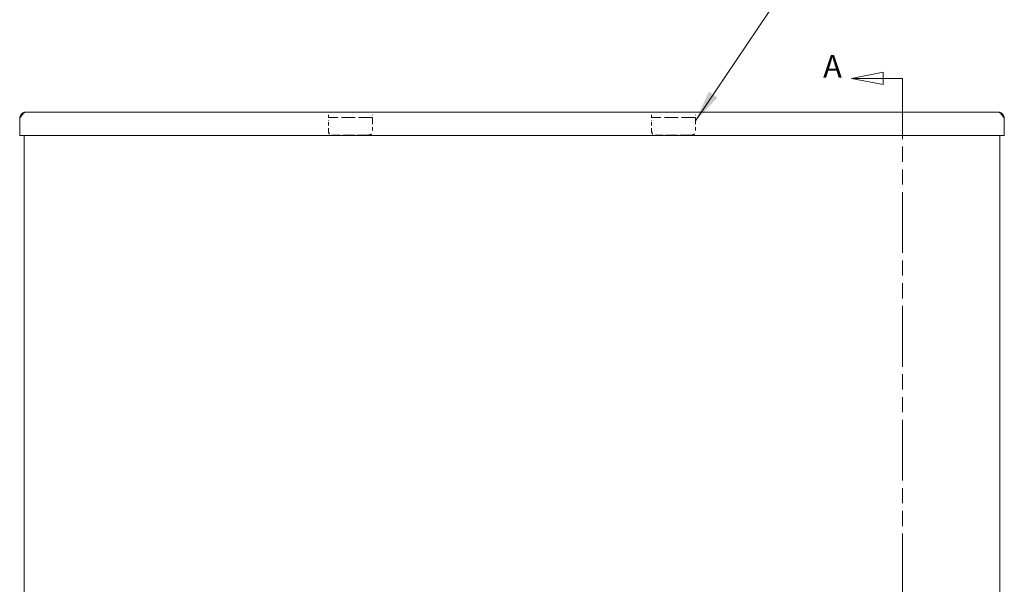
# Model space of a CAD drawing. Units: inches. Extents: x 9 to 197, y 15 to 123.
# Drawn here: x 38 to 74, y 73 to 94 of the extents above; entities that cross this region are included whole.
import ezdxf

# ---------------------------------------------------------------- set-up
doc = ezdxf.new("R2010")
doc.units = ezdxf.units.IN
doc.header["$LTSCALE"] = 12
doc.header["$MEASUREMENT"] = 0
doc.linetypes.add('DASHED', pattern=[0.2067, 0.1654, -0.0413])
doc.linetypes.add('DOUBLE_DASH_CHAIN', pattern=[1.2403, 0.6614, -0.0827, 0.1654, -0.0827, 0.1654, -0.0827])
doc.layers.get('0').update_dxf_attribs({"lineweight": 0})
for name, color, linetype, lineweight in [('Hidden (ANSI)', 7, 'DASHED', 5), ('Section Line (ANSI)', 7, 'DOUBLE_DASH_CHAIN', 5), ('Symbol (ANSI)', 7, 'Continuous', 5), ('Visible (ANSI)', 7, 'Continuous', 5)]:
    doc.layers.add(name, color=color, linetype=linetype, lineweight=lineweight)
doc.styles.add('Note Text (ANSI)', font='tahoma.ttf')
doc.styles.add('ROMANS', font='tahoma.ttf')
doc.dimstyles.new('Default (ANSI)$7', dxfattribs={"dimscale": 12, "dimtxt": 0.07, "dimasz": 0.098425, "dimexe": 0.125, "dimexo": 0.0625, "dimgap": 0.031496, "dimtad": 0, "dimtih": 1, "dimtoh": 1, "dimrnd": 1e-08, "dimzin": 0, "dimdsep": 46, "dimtxsty": 'ROMANS', "dimblk": 'Filled-1', "dimcen": 0.09, "dimdle": 0.393701, "dimclrd": 256, "dimclre": 256, "dimclrt": 256, "dimadec": 0, "dimazin": 0, "dimtfac": 0.928571, "dimtofl": 0, "dimtmove": 0, "dimatfit": 3, "dimfxl": 1, "dimtolj": 1, "dimtzin": 0, "dimlwd": -1, "dimlwe": -1, "dimarcsym": 0})

# ---------------------------------------------------------------- blocks, each defined once
blk = doc.blocks.new('2dTransSection0')
at = {"layer": 'Section Line (ANSI)', "linetype": 'Continuous'}
for p, q in [((5.8296, 7.6535), (5.7316, 7.634)), ((5.8296, 7.6145), (5.8296, 7.6535)), ((5.8296, 7.634), (5.7316, 7.634)), ((5.7316, 7.634), (5.8296, 7.6145)), ((5.8887, 7.634), (5.8296, 7.634)), ((5.8887, 7.634), (5.8887, 7.6181)), ((5.8481, 4.4365), (5.7501, 4.417)), ((5.8481, 4.3975), (5.8481, 4.4365)), ((5.8887, 4.4328), (5.8887, 4.417)), ((5.8481, 4.417), (5.7501, 4.417)), ((5.7501, 4.417), (5.8481, 4.3975)), ((5.8887, 4.417), (5.8481, 4.417))]:
    blk.add_line(p, q, dxfattribs=at)
at = {"layer": 'Section Line (ANSI)', "linetype": 'DOUBLE_DASH_CHAIN', "ltscale": 0.023678}
blk.add_line((5.8887, 7.634), (5.8887, 4.417), dxfattribs=at)
at = {"layer": 'Section Line (ANSI)', "linetype": 'Continuous', "flags": 128}
for points in [[(5.8296, 7.6535), (5.7316, 7.634), (5.8296, 7.6145), (5.8296, 7.6535)], [(5.8481, 4.4365), (5.7501, 4.417), (5.8481, 4.3975), (5.8481, 4.4365)]]:
    blk.add_lwpolyline(points, dxfattribs=at)
at = {"layer": 'Section Line (ANSI)'}
for points in [[(5.8296, 7.6535), (5.7316, 7.634), (5.8296, 7.6145), (5.8296, 7.6535)], [(5.8481, 4.4365), (5.7501, 4.417), (5.8481, 4.3975), (5.8481, 4.4365)]]:
    blk.add_solid(points, dxfattribs=at)
at = {"layer": 'Section Line (ANSI)', "char_height": 0.07, "attachment_point": 7, "line_spacing_factor": 0.25, "style": 'Note Text (ANSI)'}
for insert in [(5.6433, 7.6143), (5.6689, 4.3743)]:
    blk.add_mtext('A', dxfattribs=dict(at, insert=insert))
blk = doc.blocks.new('Filled-1')
at = {"color": 0}
for p, q in [((0, 0), (-1, 0.179)), ((-1, 0.179), (-1, -0.179)), ((-1, 0), (0, 0)), ((-1, -0.179), (0, 0))]:
    blk.add_line(p, q, dxfattribs=at)
at = {"color": 0, "flags": 128}
blk.add_lwpolyline([(-1, -0.179), (0, 0), (-1, 0.179), (-1, -0.179)], dxfattribs=at)
at = {"color": 0}
blk.add_solid([(-1, -0.179), (0, 0), (-1, 0.179), (-1, -0.179)], dxfattribs=at)

msp = doc.modelspace()

# ---------------------------------------------------------------- linework, layer by layer
at = {"layer": 'Hidden (ANSI)', "ltscale": 0.056995}
for p, q in [((49.3514, 90.2537), (49.3514, 90.0247)), ((50.9764, 90.0247), (50.9764, 90.2537)), ((61.3514, 90.2537), (61.3514, 90.0247)), ((62.9764, 90.0247), (62.9764, 90.2537))]:
    msp.add_line(p, q, dxfattribs=at)
at = {"layer": 'Hidden (ANSI)', "ltscale": 0.257828}
for p, q in [((50.9764, 90.1497), (49.3514, 90.1497)), ((62.9764, 90.1497), (61.3514, 90.1497))]:
    msp.add_line(p, q, dxfattribs=at)
at = {"layer": 'Hidden (ANSI)', "ltscale": 0.062755}
for p, q in [((49.3514, 89.6287), (49.3514, 90.0247)), ((50.9764, 90.0247), (50.9764, 89.6287)), ((61.3514, 89.6287), (61.3514, 90.0247)), ((62.9764, 90.0247), (62.9764, 89.6287))]:
    msp.add_line(p, q, dxfattribs=at)
at = {"layer": 'Hidden (ANSI)', "ltscale": 0.218146}
for p, q in [((50.8514, 89.5037), (49.4764, 89.5037)), ((62.8514, 89.5037), (61.4764, 89.5037))]:
    msp.add_line(p, q, dxfattribs=at)
at = {"layer": 'Hidden (ANSI)', "ltscale": 0.031066}
for centre, start, end in [((49.4764, 89.6287), 180, 270), ((50.8514, 89.6287), 270, 0), ((61.4764, 89.6287), 180, 270), ((62.8514, 89.6287), 270, 0)]:
    msp.add_arc(centre, 0.125, start, end, dxfattribs=at)
at = {"layer": 'Visible (ANSI)'}
for p, q in [((38.1224, 90.3577), (74.2054, 90.3577)), ((37.8778, 89.4827), (37.8778, 90.1131)), ((74.45, 89.4827), (74.45, 90.1131)), ((74.45, 89.4827), (37.8778, 89.4827)), ((38.0389, 54.3787), (38.0389, 89.4827)), ((74.2889, 89.4827), (74.2889, 54.3787))]:
    msp.add_line(p, q, dxfattribs=at)
for points in [[(37.8778, 90.1131), (37.9222, 90.1828), (37.9666, 90.252), (38.011, 90.2978), (38.0482, 90.336), (38.0853, 90.3577), (38.1224, 90.3577)], [(74.45, 90.1131), (74.4056, 90.1828), (74.3612, 90.252), (74.3168, 90.2978), (74.2797, 90.336), (74.2425, 90.3577), (74.2054, 90.3577)]]:
    msp.add_open_spline(points, degree=3, knots=[-1, -1, -1, -1, -0.4553589, -0.4553589, -0.4553589, 0, 0, 0, 0], dxfattribs=at)
for points in [[(38.1224, 90.3577), (38.036, 90.3577), (37.9511, 90.3076), (37.9091, 90.2328)], [(74.4187, 90.2328), (74.3767, 90.3076), (74.2918, 90.3577), (74.2054, 90.3577)], [(37.9091, 90.2328), (37.8888, 90.1967), (37.8778, 90.1548), (37.8778, 90.1131)], [(74.45, 90.1131), (74.45, 90.1548), (74.439, 90.1967), (74.4187, 90.2328)]]:
    msp.add_open_spline(points, degree=3, dxfattribs=at)

# ---------------------------------------------------------------- block references
at = {"layer": 'Section Line (ANSI)', "xscale": 12, "yscale": 12, "zscale": 12}
msp.add_blockref('2dTransSection0', (0, 0), dxfattribs=at)

# ---------------------------------------------------------------- leaders
at = {"layer": 'Symbol (ANSI)'}
msp.add_leader([(62.9764, 90.0247), (69.0545, 99.0663)], dimstyle='Default (ANSI)$7', override={"dimtad": 0}, dxfattribs=at)

doc.saveas('drawing.dxf')
